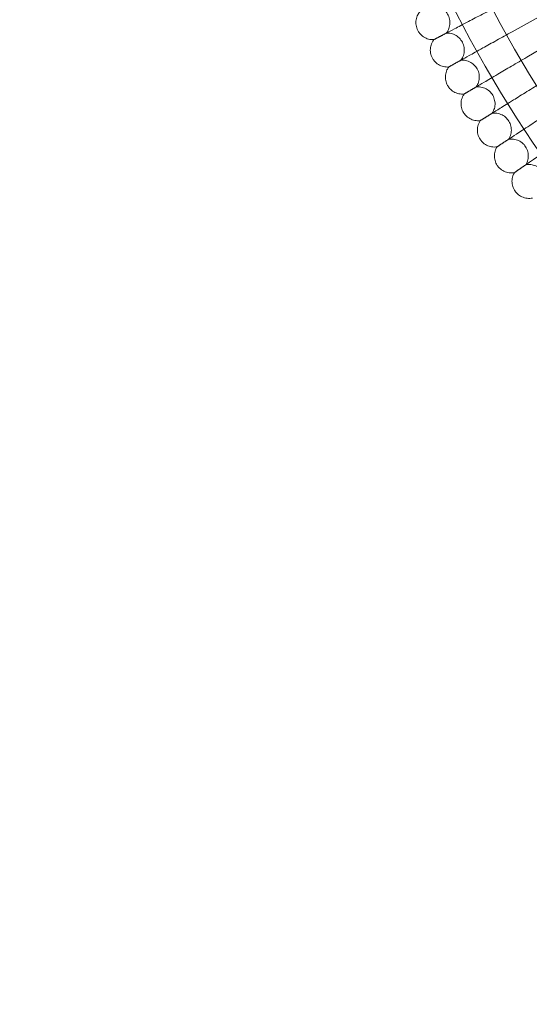
# Model space of a CAD drawing. Units: millimetres. Extents: x 0 to 8598, y -2517 to 2983.
# Drawn here: x 5107 to 5347, y -507 to -43 of the extents above; entities that cross this region are included whole.
import ezdxf

# ---------------------------------------------------------------- set-up
doc = ezdxf.new("R2010")
doc.units = ezdxf.units.MM
doc.layers.add('53', color=53, linetype='Continuous')

# ---------------------------------------------------------------- blocks, each defined once
blk = doc.blocks.new('A$C27d630f6')
at = {"color": 0, "linetype": 'Continuous', "lineweight": 0}
for p, q in [((-3737.52, -504.92), (-3769.86, -522.9)), ((-3731.09, -516.16), (-3762.99, -534.92))]:
    blk.add_line(p, q, dxfattribs=at)
for centre, radius in [((-3261.24, -240.96), 2750), ((-3261.24, -240.96), 2700), ((-3269.04, -244.41), 592), ((-3269.04, -244.41), 576), ((-3269.04, -244.41), 502.01)]:
    blk.add_circle(centre, radius, dxfattribs=at)
for points, knots in [([(-3800.92, -523.56), (-3800.39, -522.89), (-3799.97, -522.13), (-3799.39, -520.53), (-3799.24, -519.68), (-3799.19, -517.99), (-3799.3, -517.13), (-3799.79, -515.52), (-3800.16, -514.74), (-3801.13, -513.35), (-3801.73, -512.73), (-3803.08, -511.72), (-3803.85, -511.31), (-3805.45, -510.77), (-3806.3, -510.63), (-3807.26, -510.62), (-3807.39, -510.62), (-3807.51, -510.63)], [0, 0, 0, 0, 2.554678, 2.554678, 5.086757, 5.086757, 7.619237, 7.619237, 10.15171, 10.15171, 12.684184, 12.684184, 15.216657, 15.216657, 17.74913, 17.74913, 18.111312, 18.111312, 18.111312, 18.111312]), ([(-3800.34, -523.26), (-3799.81, -522.98), (-3798.66, -522.38), (-3795.27, -520.6), (-3793.04, -519.43), (-3788.4, -516.99), (-3786.17, -515.82), (-3781.43, -513.34), (-3778.95, -512.03), (-3776.44, -510.72)], [0.009336, 0.009336, 0.009336, 0.009336, 1.098367, 1.098367, 2.19637, 2.19637, 3.04032, 3.04032, 3.889662, 3.889662, 3.889662, 3.889662]), ([(-3814.34, -522.25), (-3814.72, -521.49), (-3814.99, -520.66), (-3815.25, -518.99), (-3815.24, -518.12), (-3814.96, -516.46), (-3814.68, -515.64), (-3814.03, -514.41), (-3813.73, -513.95), (-3813.38, -513.53)], [0, 0, 0, 0, 2.554678, 2.554678, 5.086757, 5.086757, 7.619237, 7.619237, 9.251363, 9.251363, 9.251363, 9.251363]), ([(-3806.72, -526.61), (-3807.57, -526.66), (-3808.44, -526.57), (-3810.08, -526.14), (-3810.87, -525.79), (-3812.28, -524.86), (-3812.92, -524.28), (-3813.79, -523.2), (-3814.09, -522.74), (-3814.34, -522.25)], [0, 0, 0, 0, 2.554678, 2.554678, 5.086757, 5.086757, 7.619237, 7.619237, 9.251363, 9.251363, 9.251363, 9.251363]), ([(-3794.02, -536.33), (-3793.51, -535.65), (-3793.1, -534.87), (-3792.57, -533.26), (-3792.43, -532.41), (-3792.42, -530.72), (-3792.56, -529.87), (-3793.08, -528.26), (-3793.48, -527.49), (-3794.48, -526.13), (-3795.09, -525.52), (-3796.47, -524.54), (-3797.24, -524.16), (-3798.85, -523.66), (-3799.71, -523.53), (-3800.68, -523.55), (-3800.8, -523.55), (-3800.92, -523.56)], [0, 0, 0, 0, 2.554678, 2.554678, 5.086757, 5.086757, 7.619237, 7.619237, 10.15171, 10.15171, 12.684184, 12.684184, 15.216657, 15.216657, 17.74913, 17.74913, 18.111312, 18.111312, 18.111312, 18.111312]), ([(-3793.45, -536.01), (-3792.92, -535.72), (-3791.79, -535.09), (-3788.44, -533.23), (-3786.24, -532.01), (-3781.66, -529.46), (-3779.46, -528.24), (-3774.79, -525.64), (-3772.34, -524.28), (-3769.86, -522.9)], [0.009336, 0.009336, 0.009336, 0.009336, 1.098367, 1.098367, 2.19637, 2.19637, 3.04032, 3.04032, 3.889662, 3.889662, 3.889662, 3.889662]), ([(-3807.46, -535.35), (-3807.87, -534.6), (-3808.16, -533.77), (-3808.45, -532.1), (-3808.47, -531.24), (-3808.22, -529.57), (-3807.97, -528.74), (-3807.35, -527.5), (-3807.06, -527.03), (-3806.72, -526.61)], [0, 0, 0, 0, 2.554678, 2.554678, 5.086757, 5.086757, 7.619237, 7.619237, 9.251363, 9.251363, 9.251363, 9.251363]), ([(-3806.72, -526.61), (-3806.72, -526.61), (-3806.72, -526.61), (-3806.71, -526.6), (-3806.7, -526.6), (-3806.68, -526.59), (-3806.66, -526.57), (-3806.57, -526.53), (-3806.5, -526.49), (-3806.4, -526.44)], [0.3358831, 0.3358831, 0.3358831, 0.3358831, 0.380955, 0.380955, 0.4260996, 0.4260996, 0.5163657, 0.5163657, 0.6714859, 0.6714859, 0.6714859, 0.6714859]), ([(-3799.74, -539.52), (-3800.59, -539.59), (-3801.46, -539.52), (-3803.11, -539.13), (-3803.91, -538.8), (-3805.35, -537.91), (-3806, -537.34), (-3806.9, -536.28), (-3807.21, -535.83), (-3807.46, -535.35)], [0, 0, 0, 0, 2.554678, 2.554678, 5.086757, 5.086757, 7.619237, 7.619237, 9.251363, 9.251363, 9.251363, 9.251363]), ([(-3786.81, -548.93), (-3786.32, -548.24), (-3785.93, -547.45), (-3785.44, -545.83), (-3785.32, -544.97), (-3785.35, -543.29), (-3785.51, -542.43), (-3786.07, -540.84), (-3786.48, -540.08), (-3787.52, -538.75), (-3788.15, -538.15), (-3789.54, -537.21), (-3790.33, -536.84), (-3791.95, -536.38), (-3792.81, -536.27), (-3793.77, -536.31), (-3793.9, -536.32), (-3794.02, -536.33)], [0, 0, 0, 0, 2.554678, 2.554678, 5.086757, 5.086757, 7.619237, 7.619237, 10.15171, 10.15171, 12.684184, 12.684184, 15.216657, 15.216657, 17.74913, 17.74913, 18.111312, 18.111312, 18.111312, 18.111312]), ([(-3786.25, -548.6), (-3785.73, -548.3), (-3784.62, -547.64), (-3781.31, -545.7), (-3779.14, -544.42), (-3774.62, -541.76), (-3772.45, -540.49), (-3767.84, -537.78), (-3765.43, -536.36), (-3762.99, -534.92)], [0.009336, 0.009336, 0.009336, 0.009336, 1.098367, 1.098367, 2.19637, 2.19637, 3.04032, 3.04032, 3.889662, 3.889662, 3.889662, 3.889662]), ([(-3800.28, -548.27), (-3800.7, -547.53), (-3801.01, -546.72), (-3801.34, -545.05), (-3801.38, -544.19), (-3801.18, -542.51), (-3800.94, -541.68), (-3800.35, -540.42), (-3800.07, -539.95), (-3799.74, -539.52)], [0, 0, 0, 0, 2.554678, 2.554678, 5.086757, 5.086757, 7.619237, 7.619237, 9.251363, 9.251363, 9.251363, 9.251363]), ([(-3799.74, -539.52), (-3799.74, -539.52), (-3799.74, -539.52), (-3799.73, -539.51), (-3799.73, -539.51), (-3799.71, -539.5), (-3799.68, -539.48), (-3799.6, -539.44), (-3799.53, -539.4), (-3799.43, -539.34)], [0.3358831, 0.3358831, 0.3358831, 0.3358831, 0.380955, 0.380955, 0.4260996, 0.4260996, 0.5163657, 0.5163657, 0.6714859, 0.6714859, 0.6714859, 0.6714859]), ([(-3778.75, -561.01), (-3778.23, -560.69), (-3777.14, -560.01), (-3773.88, -557.99), (-3771.75, -556.66), (-3767.29, -553.89), (-3765.15, -552.57), (-3760.61, -549.74), (-3758.23, -548.26), (-3755.82, -546.77)], [0.009336, 0.009336, 0.009336, 0.009336, 1.098367, 1.098367, 2.19637, 2.19637, 3.04032, 3.04032, 3.889662, 3.889662, 3.889662, 3.889662]), ([(-3792.46, -552.25), (-3793.3, -552.35), (-3794.18, -552.3), (-3795.83, -551.95), (-3796.64, -551.63), (-3798.1, -550.78), (-3798.77, -550.23), (-3799.69, -549.19), (-3800.01, -548.75), (-3800.28, -548.27)], [0, 0, 0, 0, 2.554678, 2.554678, 5.086757, 5.086757, 7.619237, 7.619237, 9.251363, 9.251363, 9.251363, 9.251363]), ([(-3792.78, -561.02), (-3793.22, -560.29), (-3793.55, -559.48), (-3793.92, -557.83), (-3793.98, -556.97), (-3793.82, -555.29), (-3793.6, -554.45), (-3793.04, -553.18), (-3792.77, -552.7), (-3792.46, -552.25)], [0, 0, 0, 0, 2.554678, 2.554678, 5.086757, 5.086757, 7.619237, 7.619237, 9.251363, 9.251363, 9.251363, 9.251363]), ([(-3792.46, -552.25), (-3792.46, -552.25), (-3792.46, -552.25), (-3792.45, -552.25), (-3792.44, -552.24), (-3792.42, -552.23), (-3792.4, -552.22), (-3792.32, -552.17), (-3792.24, -552.13), (-3792.15, -552.07)], [0.3358831, 0.3358831, 0.3358831, 0.3358831, 0.380955, 0.380955, 0.4260996, 0.4260996, 0.5163657, 0.5163657, 0.6714859, 0.6714859, 0.6714859, 0.6714859]), ([(-3779.3, -561.35), (-3778.82, -560.65), (-3778.46, -559.85), (-3778, -558.22), (-3777.9, -557.36), (-3777.98, -555.67), (-3778.16, -554.83), (-3778.76, -553.25), (-3779.19, -552.5), (-3780.25, -551.19), (-3780.9, -550.61), (-3782.32, -549.7), (-3783.11, -549.35), (-3784.74, -548.93), (-3785.61, -548.85), (-3786.57, -548.91), (-3786.69, -548.92), (-3786.81, -548.93)], [0, 0, 0, 0, 2.554678, 2.554678, 5.086757, 5.086757, 7.619237, 7.619237, 10.15171, 10.15171, 12.684184, 12.684184, 15.216657, 15.216657, 17.74913, 17.74913, 18.111312, 18.111312, 18.111312, 18.111312]), ([(-3784.87, -564.81), (-3785.71, -564.93), (-3786.58, -564.9), (-3788.25, -564.59), (-3789.06, -564.29), (-3790.54, -563.48), (-3791.22, -562.94), (-3792.17, -561.93), (-3792.5, -561.49), (-3792.78, -561.02)], [0, 0, 0, 0, 2.554678, 2.554678, 5.086757, 5.086757, 7.619237, 7.619237, 9.251363, 9.251363, 9.251363, 9.251363]), ([(-3771.49, -573.59), (-3771.03, -572.87), (-3770.69, -572.07), (-3770.27, -570.43), (-3770.19, -569.57), (-3770.31, -567.88), (-3770.51, -567.04), (-3771.14, -565.48), (-3771.59, -564.74), (-3772.69, -563.45), (-3773.35, -562.89), (-3774.79, -562.01), (-3775.59, -561.68), (-3777.23, -561.3), (-3778.1, -561.24), (-3779.06, -561.32), (-3779.18, -561.34), (-3779.3, -561.35)], [0, 0, 0, 0, 2.554678, 2.554678, 5.086757, 5.086757, 7.619237, 7.619237, 10.15171, 10.15171, 12.684184, 12.684184, 15.216657, 15.216657, 17.74913, 17.74913, 18.111312, 18.111312, 18.111312, 18.111312]), ([(-3770.95, -573.23), (-3770.44, -572.9), (-3769.36, -572.2), (-3766.16, -570.1), (-3764.05, -568.72), (-3759.67, -565.84), (-3757.56, -564.46), (-3753.09, -561.53), (-3750.74, -560), (-3748.37, -558.45)], [0.009336, 0.009336, 0.009336, 0.009336, 1.098367, 1.098367, 2.19637, 2.19637, 3.04032, 3.04032, 3.889662, 3.889662, 3.889662, 3.889662]), ([(-3784.98, -573.58), (-3785.43, -572.87), (-3785.78, -572.07), (-3786.2, -570.42), (-3786.27, -569.56), (-3786.15, -567.88), (-3785.96, -567.03), (-3785.43, -565.75), (-3785.17, -565.26), (-3784.87, -564.81)], [0, 0, 0, 0, 2.554678, 2.554678, 5.086757, 5.086757, 7.619237, 7.619237, 9.251363, 9.251363, 9.251363, 9.251363]), ([(-3784.87, -564.81), (-3784.87, -564.81), (-3784.86, -564.81), (-3784.86, -564.81), (-3784.85, -564.8), (-3784.83, -564.79), (-3784.81, -564.77), (-3784.73, -564.73), (-3784.66, -564.68), (-3784.56, -564.62)], [0.3358831, 0.3358831, 0.3358831, 0.3358831, 0.380955, 0.380955, 0.4260996, 0.4260996, 0.5163657, 0.5163657, 0.6714859, 0.6714859, 0.6714859, 0.6714859]), ([(-3762.85, -585.27), (-3762.36, -584.92), (-3761.3, -584.19), (-3758.14, -582.01), (-3756.07, -580.58), (-3751.76, -577.6), (-3749.69, -576.18), (-3745.28, -573.14), (-3742.98, -571.54), (-3740.65, -569.94)], [0.009336, 0.009336, 0.009336, 0.009336, 1.098367, 1.098367, 2.19637, 2.19637, 3.04032, 3.04032, 3.889662, 3.889662, 3.889662, 3.889662]), ([(-3776.97, -577.18), (-3777.81, -577.32), (-3778.69, -577.31), (-3780.36, -577.04), (-3781.18, -576.77), (-3782.68, -575.99), (-3783.37, -575.47), (-3784.34, -574.47), (-3784.68, -574.04), (-3784.98, -573.58)], [0, 0, 0, 0, 2.554678, 2.554678, 5.086757, 5.086757, 7.619237, 7.619237, 9.251363, 9.251363, 9.251363, 9.251363]), ([(-3763.39, -585.64), (-3762.95, -584.91), (-3762.62, -584.1), (-3762.25, -582.44), (-3762.19, -581.58), (-3762.35, -579.9), (-3762.56, -579.06), (-3763.24, -577.51), (-3763.71, -576.79), (-3764.83, -575.53), (-3765.51, -574.98), (-3766.97, -574.14), (-3767.78, -573.83), (-3769.43, -573.49), (-3770.29, -573.45), (-3771.25, -573.56), (-3771.37, -573.57), (-3771.49, -573.59)], [0, 0, 0, 0, 2.554678, 2.554678, 5.086757, 5.086757, 7.619237, 7.619237, 10.15171, 10.15171, 12.684184, 12.684184, 15.216657, 15.216657, 17.74913, 17.74913, 18.111312, 18.111312, 18.111312, 18.111312]), ([(-3776.87, -585.96), (-3777.35, -585.25), (-3777.71, -584.46), (-3778.17, -582.82), (-3778.26, -581.96), (-3778.19, -580.28), (-3778.01, -579.43), (-3777.51, -578.13), (-3777.27, -577.64), (-3776.97, -577.18)], [0, 0, 0, 0, 2.554678, 2.554678, 5.086757, 5.086757, 7.619237, 7.619237, 9.251363, 9.251363, 9.251363, 9.251363]), ([(-3776.97, -577.18), (-3776.97, -577.18), (-3776.97, -577.18), (-3776.96, -577.18), (-3776.96, -577.17), (-3776.94, -577.16), (-3776.92, -577.14), (-3776.84, -577.09), (-3776.77, -577.05), (-3776.67, -576.99)], [0.3358831, 0.3358831, 0.3358831, 0.3358831, 0.380955, 0.380955, 0.4260996, 0.4260996, 0.5163657, 0.5163657, 0.6714859, 0.6714859, 0.6714859, 0.6714859]), ([(-3768.78, -589.36), (-3769.62, -589.51), (-3770.5, -589.53), (-3772.17, -589.3), (-3773, -589.04), (-3774.52, -588.3), (-3775.22, -587.8), (-3776.22, -586.83), (-3776.57, -586.41), (-3776.87, -585.96)], [0, 0, 0, 0, 2.554678, 2.554678, 5.086757, 5.086757, 7.619237, 7.619237, 9.251363, 9.251363, 9.251363, 9.251363]), ([(-3768.47, -598.13), (-3768.96, -597.43), (-3769.35, -596.65), (-3769.84, -595.03), (-3769.96, -594.17), (-3769.92, -592.48), (-3769.77, -591.63), (-3769.3, -590.32), (-3769.07, -589.82), (-3768.78, -589.36)], [0, 0, 0, 0, 2.554678, 2.554678, 5.086757, 5.086757, 7.619237, 7.619237, 9.251363, 9.251363, 9.251363, 9.251363]), ([(-3768.78, -589.36), (-3768.78, -589.36), (-3768.78, -589.36), (-3768.78, -589.35), (-3768.77, -589.35), (-3768.75, -589.33), (-3768.73, -589.32), (-3768.65, -589.27), (-3768.58, -589.22), (-3768.49, -589.15)], [0.3358831, 0.3358831, 0.3358831, 0.3358831, 0.380955, 0.380955, 0.4260996, 0.4260996, 0.5163657, 0.5163657, 0.6714859, 0.6714859, 0.6714859, 0.6714859]), ([(-3755, -597.48), (-3754.58, -596.74), (-3754.27, -595.92), (-3753.93, -594.26), (-3753.9, -593.4), (-3754.1, -591.72), (-3754.33, -590.89), (-3755.05, -589.36), (-3755.53, -588.64), (-3756.69, -587.41), (-3757.37, -586.88), (-3758.85, -586.07), (-3759.67, -585.79), (-3761.33, -585.48), (-3762.2, -585.46), (-3763.15, -585.59), (-3763.27, -585.61), (-3763.39, -585.64)], [0, 0, 0, 0, 2.554678, 2.554678, 5.086757, 5.086757, 7.619237, 7.619237, 10.15171, 10.15171, 12.684184, 12.684184, 15.216657, 15.216657, 17.74913, 17.74913, 18.111312, 18.111312, 18.111312, 18.111312]), ([(-3760.3, -601.33), (-3761.14, -601.51), (-3762.01, -601.55), (-3763.69, -601.35), (-3764.53, -601.12), (-3766.06, -600.41), (-3766.78, -599.93), (-3767.79, -598.98), (-3768.16, -598.57), (-3768.47, -598.13)], [0, 0, 0, 0, 2.554678, 2.554678, 5.086757, 5.086757, 7.619237, 7.619237, 9.251363, 9.251363, 9.251363, 9.251363])]:
    blk.add_open_spline(points, degree=3, knots=knots, dxfattribs=at)
for points, weights in [([(-3806.4, -526.44), (-3803.45, -524.89), (-3800.34, -523.26)], [0.999982989118, 0.99990382949, 0.999982681934]), ([(-3799.43, -539.34), (-3796.52, -537.72), (-3793.45, -536.01)], [0.999982892038, 0.999903748369, 0.99998261679]), ([(-3792.15, -552.07), (-3789.28, -550.38), (-3786.25, -548.6)], [0.999982785839, 0.999903664919, 0.999982556288]), ([(-3784.56, -564.62), (-3781.73, -562.87), (-3778.75, -561.01)], [0.999982670746, 0.99990357983, 0.999982500991]), ([(-3776.67, -576.99), (-3773.89, -575.16), (-3770.95, -573.23)], [0.999982546885, 0.999903493061, 0.999982451317]), ([(-3768.49, -589.15), (-3765.75, -587.26), (-3762.85, -585.27)], [0.999982414513, 0.999903405143, 0.999982407779])]:
    blk.add_rational_spline(points, weights, degree=2, dxfattribs=at)

msp = doc.modelspace()

# ---------------------------------------------------------------- block references
at = {"layer": '53', "color": 7, "true_color": 0xffffff}
msp.add_blockref('A$C27d630f6', (9108.81, 474.2), dxfattribs=at)

doc.saveas('drawing.dxf')
